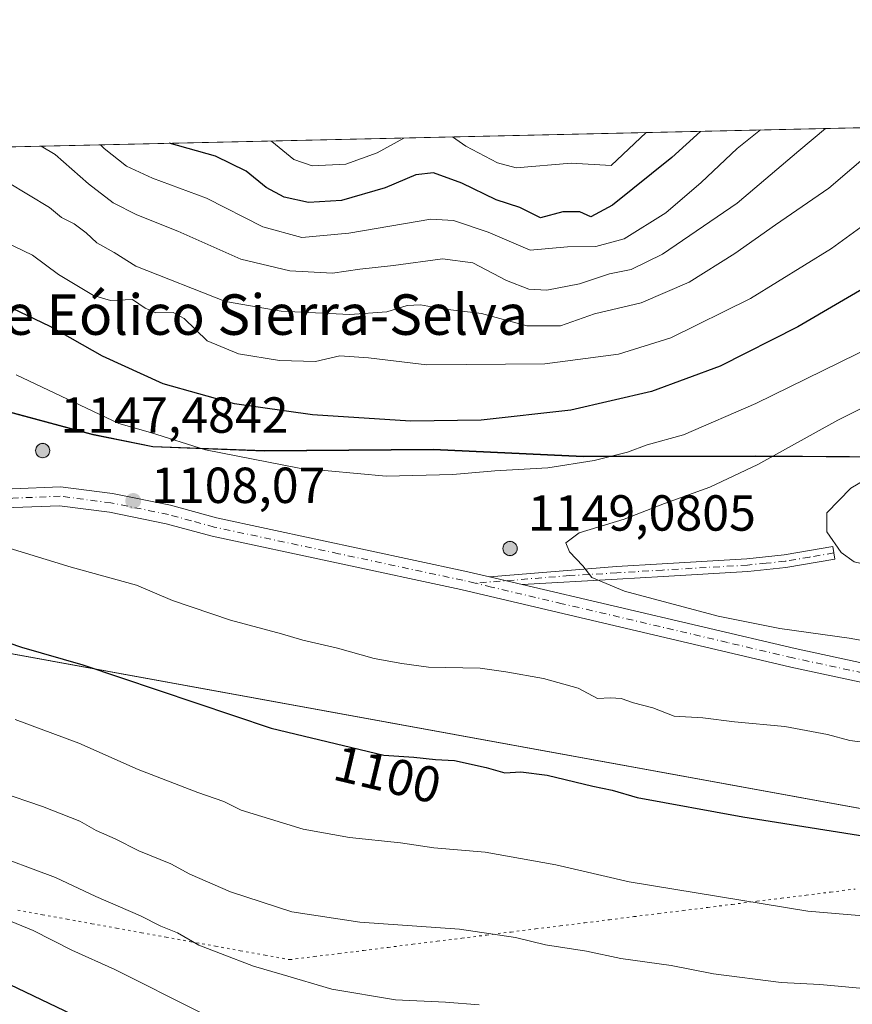
# Model space of a CAD drawing. Units: metres. Extents: x 655939 to 659373, y 4699428 to 4700179.
# Drawn here: x 658246 to 658411, y 4699984 to 4700179 of the extents above; entities that cross this region are included whole.
import ezdxf
from ezdxf.enums import TextEntityAlignment as Align

# ---------------------------------------------------------------- set-up
doc = ezdxf.new("R2010")
doc.units = ezdxf.units.M
doc.header["$MEASUREMENT"] = 0
doc.linetypes.add('DGN Style 4', pattern=[2.6384748266838614, 1.318413404963828, -0.6592067024819142, 0.001648016756204785, -0.6592067024819142])
doc.linetypes.add('DGN Style 5', pattern=[1.1536117293433497, 0.4944050268614355, -0.6592067024819142])
for name, color, linetype, lineweight in [('Aerogenerador Cxs', 7, 'Continuous', 0), ('Arbolado forestal CxS', 92, 'Continuous', 0), ('Camino Cxs', 7, 'Continuous', 0), ('Camino eje', 30, 'DGN Style 4', 13), ('Comarca', 135, 'Continuous', 13), ('Comarca CxS', 21, 'Continuous', 0), ('Comunidad autónoma', 142, 'Continuous', 30), ('Comunidad Autónoma CxS', 142, 'Continuous', 0), ('Curva de nivel maestra', 30, 'Continuous', 30), ('Curva de nivel normal', 30, 'Continuous', 0), ('Instalación de energía eléctrica Cxs', 135, 'Continuous', 0), ('Matorral CxS', 135, 'Continuous', 0), ('Municipio', 91, 'Continuous', 13), ('Municipio CxS', 4, 'Continuous', 0), ('Núcleo urbano CxS', 7, 'Continuous', 0), ('Pista no pavimentada Cxs', 111, 'Continuous', 0), ('Pista no pavimentada eje', 91, 'DGN Style 4', 0), ('Provincia', 7, 'Continuous', 0), ('Provincia CxS', 1, 'Continuous', 0), ('Punto de cota en construcción elevada', 7, 'Continuous', 0), ('Punto de cota en terreno', 7, 'Continuous', 0), ('Rótulo de curva de nivel directora', 7, 'Continuous', 0), ('Rótulo de punto de cota en construcción', 7, 'Continuous', 0), ('Rótulo de punto de cota en terreno', 7, 'Continuous', 0), ('Texto cartográfico', 7, 'Continuous', 0), ('Vía pecuaria eje', 92, 'DGN Style 5', 0)]:
    doc.layers.add(name, color=color, linetype=linetype, lineweight=lineweight)
doc.styles.add('Style-Arial', font='txt')

# ---------------------------------------------------------------- blocks, each defined once
blk = doc.blocks.new('*U5')
at = {"layer": 'Arbolado forestal CxS', "color": 92, "linetype": 'Continuous', "lineweight": 0}
blk.add_polyline3d([(658434.0526999999, 4700104.4681, 1109.683600000004), (658419.6076999997, 4700092.202500001, 1114.059699999998), (658391.7467, 4700092.3533, 1108.1351), (658357.6568999998, 4700092.3135, 1103.498800000001), (658328.1070999998, 4700093.683700001, 1101.607300000003), (658294.6672999999, 4700093.403899999, 1103.031499999998), (658272.6372999996, 4700094.244100001, 1105.252999999997), (658260.7374999998, 4700096.664100001, 1106.337299999999), (658229.4376999997, 4700105.0943, 1108.439799999993), (658199.6879000004, 4700112.8145, 1110.6924), (658171.6080999998, 4700120.204700001, 1110.169099999999), (658140.4682999998, 4700127.874700001, 1110.270399999994), (658110.9486999996, 4700136.4849, 1111.590299999996), (658096.7287, 4700139.6051, 1112.728400000007), (658077.0988999996, 4700145.225099999, 1112.940799999997), (658057.0998999998, 4700149.319900001, 1111.789999999994), (658465.0219999999, 4700158.531199999, 1087.355599999995), (658448.4342, 4700144.017100001, 1095.261100000003), (658436.449, 4700122.4451, 1103.741899999994)], close=True, dxfattribs=at)
blk = doc.blocks.new('*U6')
at = {"layer": 'Comunidad Autónoma CxS', "color": 142, "linetype": 'Continuous', "lineweight": 0, "flags": 128}
blk.add_lwpolyline([(658419.5829999986, 4700092.241049999), (658391.7220000006, 4700092.391050002), (658357.6359999991, 4700092.349049999), (658328.084999999, 4700093.718050002), (658294.6409999989, 4700093.440049999), (658272.6109999989, 4700094.28105), (658260.7070000015, 4700096.70705), (658229.4120000006, 4700105.13805), (658199.6659999999, 4700112.856050001), (658171.5830000008, 4700120.243050002), (658140.4379999996, 4700127.91705), (658110.9190000006, 4700136.530049999), (658096.704000001, 4700139.646050001), (658077.0699999998, 4700145.264050002), (658057.2468687585, 4700149.323300669), (659358.2000011917, 4700178.699982998)], dxfattribs=at)
blk = doc.blocks.new('*U7')
at = {"layer": 'Provincia CxS', "color": 1, "linetype": 'Continuous', "lineweight": 0, "flags": 128}
blk.add_lwpolyline([(658419.5829999986, 4700092.241049999), (658391.7220000006, 4700092.391050002), (658357.6359999991, 4700092.349049999), (658328.084999999, 4700093.718050002), (658294.6409999989, 4700093.440049999), (658272.6109999989, 4700094.28105), (658260.7070000015, 4700096.70705), (658229.4120000006, 4700105.13805), (658199.6659999999, 4700112.856050001), (658171.5830000008, 4700120.243050002), (658140.4379999996, 4700127.91705), (658110.9190000006, 4700136.530049999), (658096.704000001, 4700139.646050001), (658077.0699999998, 4700145.264050002), (658057.2468687585, 4700149.323300669), (659358.2000011917, 4700178.699982998)], dxfattribs=at)
blk = doc.blocks.new('*U8')
at = {"layer": 'Comarca CxS', "color": 21, "linetype": 'Continuous', "lineweight": 0, "flags": 128}
blk.add_lwpolyline([(658419.5829999986, 4700092.241049999), (658391.7220000006, 4700092.391050002), (658357.6359999991, 4700092.349049999), (658328.084999999, 4700093.718050002), (658294.6409999989, 4700093.440049999), (658272.6109999989, 4700094.28105), (658260.7070000015, 4700096.70705), (658229.4120000006, 4700105.13805), (658199.6659999999, 4700112.856050001), (658171.5830000008, 4700120.243050002), (658140.4379999996, 4700127.91705), (658110.9190000006, 4700136.530049999), (658096.704000001, 4700139.646050001), (658077.0699999998, 4700145.264050002), (658057.2468687585, 4700149.323300669), (659358.2000011917, 4700178.699982998)], dxfattribs=at)
blk = doc.blocks.new('*U9')
at = {"layer": 'Municipio CxS', "color": 4, "linetype": 'Continuous', "lineweight": 0, "flags": 128}
blk.add_lwpolyline([(658419.5829999986, 4700092.241049999), (658391.7220000006, 4700092.391050002), (658357.6359999991, 4700092.349049999), (658328.084999999, 4700093.718050002), (658294.6409999989, 4700093.440049999), (658272.6109999989, 4700094.28105), (658260.7070000015, 4700096.70705), (658229.4120000006, 4700105.13805), (658199.6659999999, 4700112.856050001), (658171.5830000008, 4700120.243050002), (658140.4379999996, 4700127.91705), (658110.9190000006, 4700136.530049999), (658096.704000001, 4700139.646050001), (658077.0699999998, 4700145.264050002), (658057.2468687585, 4700149.323300669), (659358.2000011917, 4700178.699982998)], dxfattribs=at)
blk = doc.blocks.new('5PATER')
at = {"layer": 'Punto de cota en terreno', "linetype": 'Continuous', "lineweight": 0}
h = blk.add_hatch(color=51, dxfattribs=at)
edge = h.paths.add_edge_path()
edge.add_ellipse((0, 0), major_axis=(-0.1095731443231308, -0.1110710700762829), ratio=0.9994222409660322, start_angle=0, end_angle=360)
blk = doc.blocks.new('5PANOT')
at = {"layer": 'Punto de cota en terreno', "linetype": 'Continuous', "lineweight": 0}
h = blk.add_hatch(color=1, dxfattribs=at)
edge = h.paths.add_edge_path()
edge.add_arc((0, 0), 0.1559999991919335, 270, 630)
blk = doc.blocks.new('*U10')
at = {"layer": 'Pista no pavimentada Cxs', "color": 111, "linetype": 'Continuous', "lineweight": 0}
for points in [[(658107.9301000005, 4700054.0701, 1101.968599999993), (658122.9700999996, 4700055.530099999, 1103.723199999993), (658132.2801000001, 4700057.4801, 1102.980100000001), (658142.5100999996, 4700060.130100001, 1103.700299999997), (658161.5500999996, 4700066.9101, 1104.172200000001), (658182.8601000002, 4700073.7601, 1105.461599999995), (658200.8201000001, 4700079.1801, 1106.073499999999), (658210.0701000001, 4700081.5601, 1107.620899999994), (658219.2401000002, 4700082.420100001, 1106.581900000005), (658224.2301000003, 4700083.460100001, 1106.990900000004), (658228.8000999996, 4700084.0801, 1107.753200000006), (658233.8101000005, 4700084.7599, 1110.635500000004), (658236.5401, 4700085.130100001, 1113.208199999994), (658244.8101000005, 4700085.9801, 1117.745699999999), (658254.3601000002, 4700086.380100001, 1116.319799999997), (658264.6501000002, 4700085.030099999, 1110.089500000002), (658276.1300999997, 4700082.720100001, 1108.110100000006), (658285.2200999996, 4700080.220100001, 1108.240999999995), (658334.2801000001, 4700069.710100001, 1120.343200000003), (658339.1201, 4700068.5701, 1118.680800000002), (658345.6300999997, 4700067.030099999, 1115.601599999995), (658399.5301000001, 4700054.370100001, 1109.819000000003), (658432.6700999998, 4700047.2401, 1109.253299999997)], [(658431.8201000001, 4700043.5801, 1108.411500000002), (658398.7100999998, 4700050.710100001, 1108.756599999993), (658333.4600999998, 4700066.050100001, 1116.443400000004), (658284.3201000001, 4700076.5701, 1108.195600000006), (658275.2600999996, 4700079.0701, 1108.2215), (658264.0401, 4700081.3301, 1108.317899999995), (658254.1901000004, 4700082.620100001, 1108.289199999999), (658245.0701000001, 4700082.2401, 1108.172699999996), (658236.9801000003, 4700081.4001, 1107.320200000002), (658224.8701, 4700079.7601, 1106.543300000005), (658219.8000999996, 4700078.700099999, 1106.972200000004), (658210.7301000003, 4700077.850099999, 1106.305200000003), (658201.8201000001, 4700075.5601, 1105.504300000001), (658183.9801000003, 4700070.1801, 1106.116599999994), (658162.7500999998, 4700063.360099999, 1104.380099999995), (658143.6101000002, 4700056.540100001, 1102.945800000001), (658133.1401000004, 4700053.8301, 1102.651299999998), (658123.5401, 4700051.8101, 1102.060200000007), (658108.1501000002, 4700050.3201, 1102.224700000006)]]:
    blk.add_polyline3d(points, dxfattribs=at)

msp = doc.modelspace()

# ---------------------------------------------------------------- linework, layer by layer
at = {"layer": 'Aerogenerador Cxs', "color": 7, "linetype": 'Continuous', "lineweight": 0}
for points in [[(658250.8490000004, 4700094.920399999, 1127.246700000003), (658251.0921, 4700094.8991, 1127.526899999997), (658251.3278000001, 4700094.835999999, 1127.948799999998), (658251.5489999996, 4700094.732799999, 1128.505600000004), (658251.7489, 4700094.592900001, 1129.183399999994), (658251.9215000002, 4700094.420299999, 1129.964699999997), (658252.0614, 4700094.2204, 1130.825100000002), (658252.1645999998, 4700093.999199999, 1131.736699999994), (658252.2276999997, 4700093.763499999, 1132.667400000006), (658252.2489999998, 4700093.520400001, 1133.584000000003), (658252.2276999997, 4700093.2773, 1134.452399999995), (658252.1645999998, 4700093.0416, 1135.240300000005), (658252.0614, 4700092.820400001, 1135.918399999995), (658251.9215000002, 4700092.6205, 1136.462100000004), (658251.7489, 4700092.447899999, 1136.502699999997), (658251.5489999996, 4700092.308, 1135.808499999999), (658251.3278000001, 4700092.204800001, 1135.217399999994), (658251.0921, 4700092.1417, 1134.741599999994), (658250.8490000004, 4700092.1204, 1134.385699999999), (658250.6058999998, 4700092.1417, 1134.150899999993), (658250.3701999999, 4700092.204800001, 1134.0337), (658250.1490000002, 4700092.308, 1134.028999999995), (658249.9490999999, 4700092.447899999, 1134.129799999995), (658249.7764999998, 4700092.6205, 1133.648199999996), (658249.6365999999, 4700092.820400001, 1132.834600000002), (658249.5334000001, 4700093.0416, 1132.010599999994), (658249.4703000003, 4700093.2773, 1131.198099999994), (658249.449, 4700093.520400001, 1130.415800000002), (658249.4703000003, 4700093.763499999, 1129.681700000001), (658249.5334000001, 4700093.999199999, 1129.011899999998), (658249.6365999999, 4700094.2204, 1128.421499999997), (658249.7764999998, 4700094.420299999, 1127.924499999994), (658249.9490999999, 4700094.592900001, 1127.533800000005), (658250.1490000002, 4700094.732799999, 1127.261599999998), (658250.3701999999, 4700094.835999999, 1127.117700000003), (658250.6058999998, 4700094.8991, 1127.111099999995)], [(658343.2077000003, 4700075.5612, 1132.483999999997), (658343.4507999998, 4700075.539899999, 1131.796600000001), (658343.6864999998, 4700075.4768, 1131.241500000004), (658343.9077000003, 4700075.373600001, 1130.843999999998), (658344.1075999998, 4700075.233700001, 1130.621599999999), (658344.2801999999, 4700075.061100001, 1130.584600000002), (658344.4200999998, 4700074.861199999, 1130.734100000001), (658344.5232999995, 4700074.640000001, 1131.062000000005), (658344.5864000004, 4700074.404300001, 1131.552899999995), (658344.6076999997, 4700074.1612, 1132.183600000004), (658344.5864000004, 4700073.918099999, 1132.926200000002), (658344.5232999995, 4700073.682399999, 1133.748800000001), (658344.4200999998, 4700073.461200001, 1134.619099999996), (658344.2801999999, 4700073.261299999, 1135.503800000006), (658344.1075999998, 4700073.0887, 1136.373900000006), (658343.9077000003, 4700072.948799999, 1137.202000000005), (658343.6864999998, 4700072.845600001, 1137.967000000004), (658343.4507999998, 4700072.782500001, 1138.650699999998), (658343.2077000003, 4700072.7612, 1139.240900000004), (658342.9645999996, 4700072.782500001, 1139.728199999998), (658342.7289000005, 4700072.845600001, 1140.107399999994), (658342.5077000001, 4700072.948799999, 1140.374299999996), (658342.3077999996, 4700073.0887, 1139.435200000007), (658342.1352000004, 4700073.261299999, 1138.472800000003), (658341.9952999996, 4700073.461200001, 1137.560599999997), (658341.8920999998, 4700073.682399999, 1136.725300000006), (658341.8289999999, 4700073.918099999, 1135.993400000007), (658341.8076999999, 4700074.1612, 1135.386199999994), (658341.8289999999, 4700074.404300001, 1134.922800000001), (658341.8920999998, 4700074.640000001, 1134.616699999999), (658341.9952999996, 4700074.861199999, 1134.477799999993), (658342.1352000004, 4700075.061100001, 1134.509600000005), (658342.3077999996, 4700075.233700001, 1134.711899999995), (658342.5077000001, 4700075.373600001, 1135.029299999995), (658342.7289000005, 4700075.4768, 1134.133700000006), (658342.9645999996, 4700075.539899999, 1133.2742)]]:
    msp.add_polyline3d(points, close=True, dxfattribs=at)
for points in [[(658250.8490000004, 4700094.920399999, 1127.246700000003), (658251.0921, 4700094.8991, 1127.526899999997), (658251.3278000001, 4700094.835899999, 1127.949099999998), (658251.5489999996, 4700094.732799999, 1128.505600000004), (658251.7489, 4700094.592800001, 1129.183799999999), (658251.9215000002, 4700094.420299999, 1129.964699999997), (658252.0614, 4700094.2204, 1130.825100000002), (658252.1645999998, 4700093.999199999, 1131.736699999994), (658252.2276999997, 4700093.763499999, 1132.667400000006), (658252.2489999998, 4700093.520400001, 1133.584000000003), (658252.2276999997, 4700093.2772, 1134.452799999999), (658252.1645999998, 4700093.0415, 1135.240699999995), (658252.0614, 4700092.820400001, 1135.918399999995), (658251.9215000002, 4700092.6205, 1136.462100000004), (658251.7489, 4700092.447899999, 1136.502699999997), (658251.5489999996, 4700092.3079, 1135.808199999999), (658251.3278000001, 4700092.204800001, 1135.217399999994), (658251.0921, 4700092.141600001, 1134.741299999994), (658250.8490000004, 4700092.1204, 1134.385699999999), (658250.6058999998, 4700092.141600001, 1134.150699999998), (658250.3701999999, 4700092.204800001, 1134.0337), (658250.1490000002, 4700092.3079, 1134.0288), (658249.9490999999, 4700092.447899999, 1134.129799999995), (658249.7764999998, 4700092.6205, 1133.648199999996), (658249.6365999999, 4700092.820400001, 1132.834600000002), (658249.5334000001, 4700093.0415, 1132.010899999994), (658249.4703000003, 4700093.2772, 1131.198399999994), (658249.449, 4700093.520400001, 1130.415800000002), (658249.4703000003, 4700093.763499999, 1129.681700000001), (658249.5334000001, 4700093.999199999, 1129.011899999998), (658249.6365999999, 4700094.2204, 1128.421499999997), (658249.7764999998, 4700094.420299999, 1127.924499999994), (658249.9490999999, 4700094.592800001, 1127.534100000005), (658250.1490000002, 4700094.732799999, 1127.261599999998), (658250.3701999999, 4700094.835899999, 1127.118000000002), (658250.6058999998, 4700094.8991, 1127.111099999995), (658250.8490000004, 4700094.920399999, 1127.246700000003)], [(658343.2077000003, 4700075.5612, 1132.483999999997), (658343.4507999998, 4700075.539899999, 1131.796600000001), (658343.6864999998, 4700075.476700001, 1131.241800000003), (658343.9077000003, 4700075.373600001, 1130.843999999998), (658344.1075999998, 4700075.2336, 1130.621899999998), (658344.2801999999, 4700075.061100001, 1130.584600000002), (658344.4200999998, 4700074.861199999, 1130.734100000001), (658344.5232999995, 4700074.640000001, 1131.062000000005), (658344.5864000004, 4700074.404300001, 1131.552899999995), (658344.6076999997, 4700074.1612, 1132.183600000004), (658344.5864000004, 4700073.918, 1132.926500000002), (658344.5232999995, 4700073.6823, 1133.749100000001), (658344.4200999998, 4700073.461200001, 1134.619099999996), (658344.2801999999, 4700073.261299999, 1135.503800000006), (658344.1075999998, 4700073.0887, 1136.373900000006), (658343.9077000003, 4700072.9487, 1137.202300000004), (658343.6864999998, 4700072.845600001, 1137.967000000004), (658343.4507999998, 4700072.782400001, 1138.650899999993), (658343.2077000003, 4700072.7612, 1139.240900000004), (658342.9645999996, 4700072.782400001, 1139.728499999997), (658342.7289000005, 4700072.845600001, 1140.107399999994), (658342.5077000001, 4700072.9487, 1140.374500000005), (658342.3077999996, 4700073.0887, 1139.435200000007), (658342.1352000004, 4700073.261299999, 1138.472800000003), (658341.9952999996, 4700073.461200001, 1137.560599999997), (658341.8920999998, 4700073.6823, 1136.7255), (658341.8289999999, 4700073.918, 1135.993600000002), (658341.8076999999, 4700074.1612, 1135.386199999994), (658341.8289999999, 4700074.404300001, 1134.922800000001), (658341.8920999998, 4700074.640000001, 1134.616699999999), (658341.9952999996, 4700074.861199999, 1134.477799999993), (658342.1352000004, 4700075.061100001, 1134.509600000005), (658342.3077999996, 4700075.2336, 1134.712100000004), (658342.5077000001, 4700075.373600001, 1135.029299999995), (658342.7289000005, 4700075.476700001, 1134.134000000005), (658342.9645999996, 4700075.539899999, 1133.2742), (658343.2077000003, 4700075.5612, 1132.483999999997)]]:
    msp.add_polyline3d(points, dxfattribs=at)
at = {"layer": 'Arbolado forestal CxS', "color": 92, "linetype": 'Continuous', "lineweight": 0, "extrusion": (0.04112120452000358, 0.0009285440496826132, 0.9991537340893901), "elevation": 32527.61448366439, "flags": 128}
msp.add_lwpolyline([(4684095.928575893, -763380.1370747165), (4684095.928575893, -763711.2491947096)], dxfattribs=at)
at = {"layer": 'Arbolado forestal CxS', "color": 92, "linetype": 'Continuous', "lineweight": 0}
msp.add_polyline3d([(658057.0993999997, 4700149.3201, 1111.789900000003), (658077.0988999996, 4700145.225099999, 1112.940799999997), (658096.7287, 4700139.6051, 1112.728400000007), (658110.9486999996, 4700136.4849, 1111.590299999996), (658140.4682999998, 4700127.874700001, 1110.270399999994), (658171.6080999998, 4700120.204700001, 1110.169099999999), (658199.6879000004, 4700112.8145, 1110.6924), (658229.4376999997, 4700105.0943, 1108.439799999993), (658260.7374999998, 4700096.664100001, 1106.337299999999), (658272.6372999996, 4700094.244100001, 1105.252999999997), (658294.6672999999, 4700093.403899999, 1103.031499999998), (658328.1070999998, 4700093.683700001, 1101.607300000003), (658357.6568999998, 4700092.3135, 1103.498800000001), (658391.7467, 4700092.3533, 1108.1351), (658419.6076999997, 4700092.202500001, 1114.059699999998)], dxfattribs=at)
at = {"layer": 'Camino Cxs', "color": 7, "linetype": 'Continuous', "lineweight": 0, "extrusion": (0.4068943056648454, -0.09625456698197493, 0.9083898295074839), "elevation": -183512.4275742857, "flags": 128}
msp.add_lwpolyline([(4725387.535613143, 401362.7278913436), (4725387.535613143, 401355.3635738166)], dxfattribs=at)
at = {"layer": 'Camino Cxs', "color": 7, "linetype": 'Continuous', "lineweight": 0}
msp.add_polyline3d([(658345.6300999997, 4700067.030099999, 1115.601599999995), (658339.1201, 4700068.5701, 1118.680800000002), (658364.2200999996, 4700070.590100001, 1112.364700000006), (658373.2901, 4700071.1601, 1112.532200000001), (658390.0301000001, 4700072.130100001, 1113.439100000003), (658397.3800999997, 4700072.880100001, 1118.702000000005), (658406.9901000002, 4700074.530099999, 1127.743499999997), (658407.4101, 4700072.0601, 1124.387900000002), (658397.7200999996, 4700070.4101, 1116.291599999997), (658390.2301000003, 4700069.630100001, 1113.049799999994), (658373.4401000004, 4700068.6601, 1113.446100000001), (658364.3501000004, 4700068.090100001, 1111.061799999996)], close=True, dxfattribs=at)
msp.add_polyline3d([(658339.1201, 4700068.5701, 1118.680800000002), (658364.2200999996, 4700070.590100001, 1112.364700000006), (658373.2901, 4700071.1601, 1112.532200000001), (658390.0301000001, 4700072.130100001, 1113.439100000003), (658397.3800999997, 4700072.880100001, 1118.702000000005), (658406.9901000002, 4700074.530099999, 1127.743499999997), (658407.4101, 4700072.0601, 1124.387900000002), (658397.7200999996, 4700070.4101, 1116.291599999997), (658390.2301000003, 4700069.630100001, 1113.049799999994), (658373.4401000004, 4700068.6601, 1113.446100000001), (658364.3501000004, 4700068.090100001, 1111.061799999996), (658345.6300999997, 4700067.030099999, 1115.601599999995)], dxfattribs=at)
at = {"layer": 'Camino eje', "color": 30, "linetype": 'DGN Style 4', "lineweight": 13}
msp.add_polyline3d([(658407.2001, 4700073.295100001, 1126.093699999998), (658402.3951000003, 4700072.470100001, 1120.928199999995), (658397.5500999996, 4700071.645099999, 1117.467300000004), (658393.8051000005, 4700071.255100001, 1114.533299999996), (658390.1300999997, 4700070.880100001, 1113.246899999998), (658373.3651000002, 4700069.9101, 1112.988700000002), (658364.2851, 4700069.340100001, 1111.702099999995), (658354.9250999996, 4700068.8101, 1113.876499999998), (658336.2901, 4700067.3101, 1116.000199999995)], dxfattribs=at)
at = {"layer": 'Comarca', "color": 135, "linetype": 'Continuous', "lineweight": 13, "flags": 128}
msp.add_lwpolyline([(658419.5830000014, 4700092.2411), (658391.722000001, 4700092.391100002), (658357.6360000018, 4700092.3491), (658328.0850000018, 4700093.718100001), (658294.6410000017, 4700093.440099999), (658272.6109999995, 4700094.281100002), (658260.707000002, 4700096.707100002), (658229.4120000012, 4700105.138100001), (658199.6660000006, 4700112.856100001), (658171.5830000013, 4700120.243100002), (658140.4380000002, 4700127.917100001), (658110.9190000012, 4700136.530099999), (658096.7040000015, 4700139.646099998), (658077.0700000003, 4700145.264099999), (658057.2473925226, 4700149.323278667)], dxfattribs=at)
at = {"layer": 'Comunidad autónoma', "color": 142, "linetype": 'Continuous', "lineweight": 30, "flags": 128}
msp.add_lwpolyline([(658419.5830000014, 4700092.2411), (658391.722000001, 4700092.391100002), (658357.6360000018, 4700092.3491), (658328.0850000018, 4700093.718100001), (658294.6410000017, 4700093.440099999), (658272.6109999995, 4700094.281100002), (658260.707000002, 4700096.707100002), (658229.4120000012, 4700105.138100001), (658199.6660000006, 4700112.856100001), (658171.5830000013, 4700120.243100002), (658140.4380000002, 4700127.917100001), (658110.9190000012, 4700136.530099999), (658096.7040000015, 4700139.646099998), (658077.0700000003, 4700145.264099999), (658057.2473925226, 4700149.323278667)], dxfattribs=at)
at = {"layer": 'Curva de nivel maestra', "color": 30, "linetype": 'Continuous', "lineweight": 30, "flags": 128}
for points, elevation in [([(658380.8537, 4700156.6306), (658375.1500000004, 4700151.470100001), (658363.4800000006, 4700142.050100001), (658359.2000000002, 4700139.7501), (658356.9900000002, 4700140.7301), (658353.6399999997, 4700140.720100001), (658349.25, 4700139.520099999), (658345.1600000003, 4700141.550100001), (658340.4800000006, 4700143.0801), (658333.7100000001, 4700146.380100001), (658328.0800000001, 4700148.4101), (658324.5800000001, 4700148.040100001), (658318.54, 4700145.4301), (658309.8799999999, 4700142.960100001), (658303.3799999999, 4700142.5801), (658298.5499999998, 4700143.620100001), (658295.04, 4700145.520099999), (658291.0700000003, 4700148.7601), (658284.9900000002, 4700151.7401), (658275.8485000003, 4700154.259500001)], 1075), ([(658416.5300000003, 4700127.630100001), (658400.0700000003, 4700117.9801), (658384.7599999999, 4700110.2301), (658371.1799999997, 4700105.190099999), (658355.2000000002, 4700101.540100001), (658337.5199999996, 4700099.530099999), (658323.5499999998, 4700099.340100001), (658304.1399999997, 4700100.600099999), (658288.7800000003, 4700102.7401), (658274.6900000004, 4700106.7401), (658262.6699999999, 4700112.190099999), (658252.3099999997, 4700118.0801), (658244.8899999997, 4700121.610099999), (658236.8399999999, 4700126.270099999), (658227.2199999997, 4700131.120100001), (658213.9699999997, 4700135.950099999), (658196.2100000001, 4700140.220100001), (658182.9800000006, 4700142.100099999), (658175.7400000002, 4700143.350099999), (658162.8200000003, 4700145.390100001), (658152.5199999996, 4700147.780099999), (658148.3099999997, 4700149.870100001), (658146.1770000001, 4700151.3314)], 1100), ([(658241.8200000003, 4700056.3301), (658246.6699999999, 4700054.640100001), (658258.7800000003, 4700051.140100001), (658296.0099999999, 4700038.630100001), (658318.25, 4700033.3101), (658324.1900000004, 4700032.890100001), (658328.4699999997, 4700032.4801), (658332.2199999997, 4700032.2401), (658338.5, 4700030.850099999), (658342.2100000001, 4700029.8301), (658345.3700000001, 4700030.0001), (658350.54, 4700029.340100001), (658359.54, 4700027.1601), (658363.3600000005, 4700026.4001), (658368.3600000005, 4700024.940099999), (658389.2300000006, 4700021.120100001), (658429.5499999998, 4700014.7501)], 1100), ([(658174.8200000003, 4699982.4301), (658177.8200000003, 4699984.5601), (658186.3300000001, 4699989.0601), (658195.2100000001, 4699991.9101), (658204.2100000001, 4699993.5601), (658214.8799999999, 4699993.9801), (658227.54, 4699992.5801), (658244.3899999997, 4699988.0001), (658264.2999999998, 4699978.450099999)], 1075)]:
    msp.add_lwpolyline(points, dxfattribs=dict(at, elevation=elevation))
at = {"layer": 'Curva de nivel normal', "color": 30, "linetype": 'Continuous', "lineweight": 0, "flags": 128}
for points, elevation in [([(658419.3600000005, 4700156.6801), (658406.2000000002, 4700145.4101), (658395.6600000003, 4700138.1601), (658387.5999999996, 4700132.4801), (658378.5899999999, 4700126.8301), (658369.0999999996, 4700122.7301), (658359.8700000001, 4700120.550100001), (658353.2100000001, 4700118.1601), (658346.54, 4700118.210100001), (658337.54, 4700120.620100001), (658329.8700000001, 4700121.5601), (658325.5300000003, 4700122.3301), (658322.8700000001, 4700122.170100001), (658318.8799999999, 4700120.940099999), (658311.54, 4700120.4101), (658297.9500000002, 4700121.050100001), (658286.9500000002, 4700122.9901), (658269.29, 4700129.960100001), (658265, 4700132.690099999), (658261.5599999997, 4700134.590100001), (658259.4400000004, 4700136.540100001), (658257.0599999997, 4700138.3301), (658254.5800000001, 4700139.590100001), (658252.2100000001, 4700141.550100001), (658243.9000000004, 4700146.5701)], 1090), ([(658405.5796999997, 4700157.188999999), (658400.2599999999, 4700152.7601), (658388.0899999999, 4700142.440099999), (658373.3600000005, 4700132.3201), (658367.1600000003, 4700129.340100001), (658362.8700000001, 4700128.460100001), (658356.9500000002, 4700126.5001), (658350.5, 4700125.2401), (658346.9500000002, 4700125.4001), (658342.54, 4700127.120100001), (658335.8799999999, 4700130.620100001), (658329.8799999999, 4700131.4001), (658320.2100000001, 4700130.100099999), (658313.5099999999, 4700129.360099999), (658308.1200000001, 4700128.620100001), (658299.7199999997, 4700129.0601), (658290.0300000003, 4700131.370100001), (658277.5700000003, 4700136.9101), (658269.4400000004, 4700140.110099999), (658264.7999999998, 4700142.470100001), (658259.9000000004, 4700146.2401), (658253.2999999998, 4700152.0701), (658250.5721000005, 4700153.6887)], 1085), ([(658262.2556999996, 4700153.952500001), (658263.0199999996, 4700153.2301), (658267.4100000003, 4700149.7601), (658272.54, 4700147.390100001), (658283.2100000001, 4700143.440099999), (658294.3399999999, 4700137.780099999), (658302.04, 4700135.620100001), (658311.3399999999, 4700136.4901), (658327.54, 4700139.300100001), (658332.04, 4700139.030099999), (658338.8799999999, 4700136.670100001), (658347.1699999999, 4700133.140100001), (658354.54, 4700133.780099999), (658360.1500000004, 4700133.880100001), (658365.7400000002, 4700135.390100001), (658373.9800000006, 4700140.540100001), (658381, 4700146.520099999), (658388.0700000003, 4700153.210100001), (658392.7183999997, 4700156.898600001)], 1080), ([(658370.1127000004, 4700156.3881), (658363.2000000002, 4700149.890100001), (658355.3200000003, 4700150.3201), (658344.4400000004, 4700149.420100001), (658340.7199999997, 4700150.4101), (658334.5, 4700153.710100001), (658331.8069000002, 4700155.5231)], 1070), ([(658322.2067, 4700155.306299999), (658316.9800000006, 4700152.380100001), (658310.7800000003, 4700150.170100001), (658304.1200000001, 4700149.8301), (658300.4600000001, 4700151.0701), (658296.1600000003, 4700154.590100001), (658295.9474, 4700154.713300001)], 1070), ([(658422.6600000003, 4700145.050100001), (658406.7300000006, 4700133.470100001), (658390.7000000002, 4700123.5701), (658375.0099999999, 4700115.840100001), (658364.6100000005, 4700112.550100001), (658350.0999999996, 4700110.6801), (658326.7599999999, 4700110.4901), (658315.2400000002, 4700111.840100001), (658309.5499999998, 4700112.220100001), (658304.7800000003, 4700111.120100001), (658297.6299999999, 4700111.3201), (658289.5800000001, 4700112.640100001), (658283.3399999999, 4700115.190099999), (658278.8099999997, 4700119.620100001), (658276.6200000001, 4700120.840100001), (658273.2300000006, 4700120.7601), (658271.1299999999, 4700121.700099999), (658268.5999999996, 4700123.4101), (658264.2699999996, 4700123.190099999), (658260.8600000005, 4700124.200099999), (658253.9900000002, 4700128.3301), (658248.8200000003, 4700132.1601), (658243.2100000001, 4700134.850099999)], 1095), ([(658421.7599999999, 4700117.5101), (658391.79, 4700102.8201), (658377.4600000001, 4700096.620100001), (658370.3099999997, 4700094.640100001), (658366.3899999997, 4700093.2401), (658359.8399999999, 4700091.550100001), (658350.7000000002, 4700090.130100001), (658340.2100000001, 4700089.540100001), (658331.8799999999, 4700088.800100001), (658318.7199999997, 4700088.440099999), (658301.5599999997, 4700090.020099999), (658283.0499999998, 4700093.6801), (658272.1299999999, 4700097.120100001), (658265.8899999997, 4700098.860099999), (658245.6299999999, 4700108.4801)], 1105), ([(658419.9400000004, 4700105.4801), (658407.9600000001, 4700099.520099999), (658392.1699999999, 4700090.790100001), (658382.6900000004, 4700086.290100001), (658373.7599999999, 4700083.030099999), (658365.7699999996, 4700079.950099999), (658356.8799999999, 4700077.270099999), (658354.2100000001, 4700075.3101), (658354.9299999997, 4700073.4801), (658357.5599999997, 4700070.720100001), (658359.3600000005, 4700068.420100001), (658365.8300000001, 4700065.7501), (658384.3600000005, 4700060.790100001), (658396.5300000003, 4700058.3301), (658410.2000000002, 4700056.440099999), (658421.2000000002, 4700054.460100001)], 1110), ([(658421.4800000006, 4700092.550100001), (658410.5300000003, 4700086.0801), (658405.8300000001, 4700081.220100001), (658405.8300000001, 4700077.460100001), (658408.6600000003, 4700073.4001), (658411.2400000002, 4700071.520099999), (658421.9699999997, 4700068.940099999), (658428.8700000001, 4700069.270099999), (658433.2000000002, 4700072.1801), (658435.2800000003, 4700076.460100001), (658435.2100000001, 4700079.4101), (658433.9600000001, 4700082.840100001), (658429.54, 4700089.3301), (658424.7000000002, 4700092.540100001), (658421.4800000006, 4700092.550100001)], 1115), ([(658241.5700000003, 4700075.030099999), (658256.4500000002, 4700070.5001), (658269.4199999999, 4700066.940099999), (658276.5300000003, 4700063.9101), (658287.9800000006, 4700059.9801), (658298.0300000003, 4700057.300100001), (658302.2800000003, 4700056.020099999), (658309.1299999999, 4700054.4801), (658316.3799999999, 4700052.420100001), (658321.7999999998, 4700051.460100001), (658327.0700000003, 4700050.6801), (658337.3200000003, 4700050.540100001), (658342.3899999997, 4700049.790100001), (658349.8300000001, 4700048.470100001), (658356.6900000004, 4700046.5601), (658360.4600000001, 4700044.520099999), (658363.0899999999, 4700044.620100001), (658365.2000000002, 4700044.540100001), (658367.5899999999, 4700043.670100001), (658371.4400000004, 4700042.640100001), (658375.6500000004, 4700041.0101), (658381.2999999998, 4700040.6601), (658387.5599999997, 4700039.920100001), (658397.5099999999, 4700038.9801), (658405.9199999999, 4700037.370100001), (658410.3799999999, 4700036.1801), (658418.4299999997, 4700035.130100001)], 1105), ([(658245.4000000004, 4700040.390100001), (658257.9800000006, 4700035.6801), (658269.7400000002, 4700030.4801), (658281.5, 4700025.9101), (658286.6799999997, 4700024.130100001), (658290.0899999999, 4700022.420100001), (658302.2999999998, 4700018.6801), (658311.4800000006, 4700017.0101), (658321.5300000003, 4700015.960100001), (658328.1500000004, 4700014.960100001), (658338.3200000003, 4700014.120100001), (658352.2300000006, 4700011.620100001), (658366.7199999997, 4700008.2601), (658402.0499999998, 4700002.5001), (658418.3700000001, 4700001.090100001)], 1095), ([(658242.2400000002, 4700026.030099999), (658250.8399999999, 4700023.1801), (658258.1799999997, 4700020.2601), (658261.4400000004, 4700018.4301), (658265.1799999997, 4700016.800100001), (658269.8799999999, 4700014.4001), (658276.1500000004, 4700011.8101), (658279.9400000004, 4700009.790100001), (658287.9600000001, 4700006.3101), (658300.0800000001, 4700002.370100001), (658313.5099999999, 4700000.280099999), (658333.1900000004, 4699998.920100001), (658344.29, 4699997.280099999), (658350.2199999997, 4699995.8101), (658358.3200000003, 4699994.540100001), (658365.0999999996, 4699993.120100001), (658375.0700000003, 4699991.700099999), (658383.4000000004, 4699990.0801), (658396.7999999998, 4699988.340100001), (658404.4000000004, 4699987.9801), (658415.2599999999, 4699986.960100001)], 1090), ([(658239.54, 4700014.290100001), (658253.3799999999, 4700009.100099999), (658261.3799999999, 4700005.4001), (658270.1799999997, 4700001.540100001), (658274.1699999999, 4699999.520099999), (658277.4900000002, 4699998.170100001), (658281.7300000006, 4699995.7401), (658286.0099999999, 4699994.120100001), (658292.5300000003, 4699991.5701), (658298.1799999997, 4699989.950099999), (658308.0199999996, 4699987.030099999), (658320.5800000001, 4699984.9301), (658330.4299999997, 4699984.4801), (658337.0800000001, 4699983.960100001)], 1085), ([(658281.8799999999, 4699982.5101), (658265.1200000001, 4699990.970100001), (658256.6299999999, 4699994.770099999), (658248.9900000002, 4699998.6801), (658239.9600000001, 4700002.3101), (658232.7300000006, 4700004.420100001), (658222.4199999999, 4700005.7601), (658205.9400000004, 4700006.550100001), (658198.29, 4700005.890100001), (658193.4699999997, 4700004.5601), (658173.2100000001, 4699998.370100001), (658167.1500000004, 4699994.9301), (658159.6600000003, 4699988.9901), (658152.2300000006, 4699979.860099999)], 1080)]:
    msp.add_lwpolyline(points, dxfattribs=dict(at, elevation=elevation))
at = {"layer": 'Instalación de energía eléctrica Cxs', "color": 135, "linetype": 'Continuous', "lineweight": 0, "extrusion": (-0.01043379346396556, 0.001902299539006849, 0.9999437570235715), "elevation": 3178.424874276444, "flags": 128}
msp.add_lwpolyline([(658467.705538906, 4700010.740958264), (658148.2799955346, 4700068.975663633)], dxfattribs=at)
at = {"layer": 'Instalación de energía eléctrica Cxs', "color": 135, "linetype": 'Continuous', "lineweight": 0}
for points in [[(658546.1249000002, 4699998.412699999, 1116.239300000001), (658078.7880999995, 4700083.617900001, 1108.277600000001), (658053.3810999999, 4700088.2501, 1106.190000000002), (657824.4935999997, 4700144.067500001, 1090.765400000004), (657966.6977000004, 4700147.2786, 1133.252600000007), (657969.1398999998, 4700147.333699999, 1130.959300000002), (658057.0998999998, 4700149.319900001, 1112.709900000002), (658077.0988999996, 4700145.225099999, 1113.455199999997), (658096.7287, 4700139.6051, 1113.752399999998), (658110.9486999996, 4700136.4849, 1112.684999999998), (658140.4682999998, 4700127.874700001, 1111.010800000004), (658171.6080999998, 4700120.204700001, 1110.863299999997), (658199.6879000004, 4700112.8145, 1112.610499999995), (658229.4376999997, 4700105.0943, 1108.610100000006), (658260.7374999998, 4700096.664100001, 1109.192999999999), (658272.6372999996, 4700094.244100001, 1107.014599999995), (658294.6672999999, 4700093.403899999, 1107.055500000002), (658328.1070999998, 4700093.683700001, 1107.900299999994), (658357.6568999998, 4700092.3135, 1109.121499999994), (658391.7467, 4700092.3533, 1112.395099999994), (658419.6076999997, 4700092.202500001, 1115.560800000007)], [(658181.8777999999, 4700117.501900001, 1111.482399999994), (658199.6879000004, 4700112.8145, 1112.610499999995), (658229.4376999997, 4700105.0943, 1108.610100000006), (658260.7374999998, 4700096.664100001, 1109.192999999999), (658272.6372999996, 4700094.244100001, 1107.014599999995)], [(658272.6372999996, 4700094.244100001, 1107.014599999995), (658294.6672999999, 4700093.403899999, 1107.055500000002), (658328.1070999998, 4700093.683700001, 1107.900299999994), (658357.6568999998, 4700092.3135, 1109.121499999994), (658391.7467, 4700092.3533, 1112.395099999994), (658419.6076999997, 4700092.202500001, 1115.560800000007), (658447.7163000006, 4700071.6031, 1115.042199999996), (658472.8350999998, 4700053.0637, 1110.790800000002), (658496.1357000006, 4700035.742900001, 1121.327000000005), (658519.3053000001, 4700018.5427, 1112.571400000001), (658546.1249000002, 4699998.412699999, 1116.239300000001), (658497.1040000003, 4700007.350199999, 1110.385699999999)]]:
    msp.add_polyline3d(points, dxfattribs=at)
at = {"layer": 'Matorral CxS', "color": 135, "linetype": 'Continuous', "lineweight": 0}
for points in [[(657824.4930999996, 4700144.067600001, 1089.998099999997), (658053.3810999999, 4700088.2501, 1106.351699999999), (658078.7880999995, 4700083.617900001, 1108.051500000002), (658546.1249000002, 4699998.412699999, 1113.316500000001)], [(657824.4935999997, 4700144.067500001, 1089.998099999997), (658053.3810999999, 4700088.2501, 1106.351699999999), (658078.7880999995, 4700083.617900001, 1108.051500000002), (658546.1249000002, 4699998.412699999, 1113.316500000001), (658569.9244999997, 4699981.362500001, 1118.005799999999), (658596.3740999997, 4699961.0825, 1122.162100000001), (658620.4439000003, 4699943.532299999, 1124.633000000002), (658642.9634999996, 4699926.8223, 1125.610799999995), (658668.0831000004, 4699908.1621, 1125.667499999996), (658685.5229000002, 4699895.3621, 1126.483699999997), (658694.6527000006, 4699892.2119, 1126.872600000002), (658728.3125, 4699885.251900001, 1127.210699999996), (658761.9921000004, 4699877.911699999, 1130.653399999996), (658794.6518999999, 4699870.411499999, 1125.098100000003)]]:
    msp.add_polyline3d(points, dxfattribs=at)
at = {"layer": 'Municipio', "color": 91, "linetype": 'Continuous', "lineweight": 13, "flags": 128}
msp.add_lwpolyline([(658419.5830000014, 4700092.2411), (658391.722000001, 4700092.391100002), (658357.6360000018, 4700092.3491), (658328.0850000018, 4700093.718100001), (658294.6410000017, 4700093.440099999), (658272.6109999995, 4700094.281100002), (658260.707000002, 4700096.707100002), (658229.4120000012, 4700105.138100001), (658199.6660000006, 4700112.856100001), (658171.5830000013, 4700120.243100002), (658140.4380000002, 4700127.917100001), (658110.9190000012, 4700136.530099999), (658096.7040000015, 4700139.646099998), (658077.0700000003, 4700145.264099999), (658057.2473925226, 4700149.323278667)], dxfattribs=at)
at = {"layer": 'Núcleo urbano CxS', "color": 7, "linetype": 'Continuous', "lineweight": 0}
msp.add_polyline3d([(658419.6076999997, 4700092.202500001, 1114.059699999998), (658447.7163000006, 4700071.6031, 1111.666500000007), (658472.8350999998, 4700053.0637, 1107.140100000004), (658496.1357000006, 4700035.742900001, 1106.805500000002), (658519.3053000001, 4700018.5427, 1107.769199999995), (658546.1249000002, 4699998.412699999, 1113.316500000001), (658078.7880999995, 4700083.617900001, 1108.051500000002), (658053.3810999999, 4700088.2501, 1106.351699999999), (657824.4935999997, 4700144.067500001, 1089.998099999997), (658057.0998999998, 4700149.319900001, 1111.789999999994), (658077.0988999996, 4700145.225099999, 1112.940799999997), (658096.7287, 4700139.6051, 1112.728400000007), (658110.9486999996, 4700136.4849, 1111.590299999996), (658140.4682999998, 4700127.874700001, 1110.270399999994), (658171.6080999998, 4700120.204700001, 1110.169099999999), (658199.6879000004, 4700112.8145, 1110.6924), (658229.4376999997, 4700105.0943, 1108.439799999993), (658260.7374999998, 4700096.664100001, 1106.337299999999), (658272.6372999996, 4700094.244100001, 1105.252999999997), (658294.6672999999, 4700093.403899999, 1103.031499999998), (658328.1070999998, 4700093.683700001, 1101.607300000003), (658357.6568999998, 4700092.3135, 1103.498800000001), (658391.7467, 4700092.3533, 1108.1351)], close=True, dxfattribs=at)
for points in [[(658057.0993999997, 4700149.3201, 1111.789900000003), (658077.0988999996, 4700145.225099999, 1112.940799999997), (658096.7287, 4700139.6051, 1112.728400000007), (658110.9486999996, 4700136.4849, 1111.590299999996), (658140.4682999998, 4700127.874700001, 1110.270399999994), (658171.6080999998, 4700120.204700001, 1110.169099999999), (658199.6879000004, 4700112.8145, 1110.6924), (658229.4376999997, 4700105.0943, 1108.439799999993), (658260.7374999998, 4700096.664100001, 1106.337299999999), (658272.6372999996, 4700094.244100001, 1105.252999999997), (658294.6672999999, 4700093.403899999, 1103.031499999998), (658328.1070999998, 4700093.683700001, 1101.607300000003), (658357.6568999998, 4700092.3135, 1103.498800000001), (658391.7467, 4700092.3533, 1108.1351), (658419.6076999997, 4700092.202500001, 1114.059699999998)], [(657824.4930999996, 4700144.067600001, 1089.998099999997), (658053.3810999999, 4700088.2501, 1106.351699999999), (658078.7880999995, 4700083.617900001, 1108.051500000002), (658546.1249000002, 4699998.412699999, 1113.316500000001)]]:
    msp.add_polyline3d(points, dxfattribs=at)
at = {"layer": 'Pista no pavimentada Cxs', "color": 111, "linetype": 'Continuous', "lineweight": 0, "extrusion": (0.4068943056648454, -0.09625456698197493, 0.9083898295074839), "elevation": -183512.4275742857, "flags": 128}
msp.add_lwpolyline([(4725387.535613143, 401362.7278913436), (4725387.535613143, 401355.3635738166)], dxfattribs=at)
at = {"layer": 'Pista no pavimentada Cxs', "color": 111, "linetype": 'Continuous', "lineweight": 0}
for points in [[(658233.8101000005, 4700084.7599, 1110.635399999999), (658236.5401, 4700085.130100001, 1113.208199999994), (658244.8101000005, 4700085.9801, 1117.745699999999), (658254.3601000002, 4700086.380100001, 1116.319799999997), (658264.6501000002, 4700085.030099999, 1110.089500000002), (658276.1300999997, 4700082.720100001, 1108.110100000006), (658285.2200999996, 4700080.220100001, 1108.240999999995), (658334.2801000001, 4700069.710100001, 1120.343200000003), (658339.1201, 4700068.5701, 1118.680800000002)], [(658431.8201000001, 4700043.5801, 1108.411500000002), (658398.7100999998, 4700050.710100001, 1108.756599999993), (658333.4600999998, 4700066.050100001, 1116.443400000004), (658284.3201000001, 4700076.5701, 1108.195600000006), (658275.2600999996, 4700079.0701, 1108.2215), (658264.0401, 4700081.3301, 1108.317899999995), (658254.1901000004, 4700082.620100001, 1108.289199999999), (658245.0701000001, 4700082.2401, 1108.172699999996), (658236.9801000003, 4700081.4001, 1107.320200000002), (658224.8701, 4700079.7601, 1106.543300000005), (658219.8000999996, 4700078.700099999, 1106.972200000004), (658210.7301000003, 4700077.850099999, 1106.305200000003), (658201.8201000001, 4700075.5601, 1105.504300000001), (658183.9801000003, 4700070.1801, 1106.116599999994), (658162.7500999998, 4700063.360099999, 1104.380099999995), (658143.6101000002, 4700056.540100001, 1102.945800000001), (658133.1401000004, 4700053.8301, 1102.651299999998), (658123.5401, 4700051.8101, 1102.060200000007), (658108.1501000002, 4700050.3201, 1102.224700000006), (658103.2660999997, 4700050.216700001, 1101.314700000003)], [(658345.6300999997, 4700067.030099999, 1115.601599999995), (658399.5301000001, 4700054.370100001, 1109.819000000003), (658432.6700999998, 4700047.2401, 1109.253299999997)]]:
    msp.add_polyline3d(points, dxfattribs=at)
at = {"layer": 'Pista no pavimentada eje', "color": 91, "linetype": 'DGN Style 4', "lineweight": 0}
for points in [[(658336.2901, 4700067.3101, 1116.000199999995), (658333.8701, 4700067.880100001, 1118.3269), (658309.3400999998, 4700073.1351, 1109.010800000004), (658284.7701000003, 4700078.395099999, 1108.293799999999), (658280.2401000002, 4700079.645099999, 1108.190000000002), (658275.6951000001, 4700080.895099999, 1108.1639), (658264.3450999996, 4700083.1801, 1108.763000000006), (658254.2751000002, 4700084.5001, 1112.340400000001), (658244.9401000004, 4700084.110099999, 1112.625199999995), (658240.8051000005, 4700083.6851, 1111.059800000003), (658236.7600999996, 4700083.265100001, 1109.206999999995), (658235.3951000003, 4700083.0801, 1108.576700000005)], [(658415.6750999996, 4700048.975099999, 1109.391399999993), (658399.1201, 4700052.540100001, 1109.053100000005), (658386.1630999995, 4700055.5833, 1109.321599999996), (658353.5380999995, 4700063.2533, 1109.664300000004), (658339.5450999998, 4700066.540100001, 1114.719200000007), (658336.2901, 4700067.3101, 1116.000199999995)]]:
    msp.add_polyline3d(points, dxfattribs=at)
at = {"layer": 'Provincia', "color": 7, "linetype": 'Continuous', "lineweight": 0, "flags": 128}
msp.add_lwpolyline([(658419.5830000014, 4700092.2411), (658391.722000001, 4700092.391100002), (658357.6360000018, 4700092.3491), (658328.0850000018, 4700093.718100001), (658294.6410000017, 4700093.440099999), (658272.6109999995, 4700094.281100002), (658260.707000002, 4700096.707100002), (658229.4120000012, 4700105.138100001), (658199.6660000006, 4700112.856100001), (658171.5830000013, 4700120.243100002), (658140.4380000002, 4700127.917100001), (658110.9190000012, 4700136.530099999), (658096.7040000015, 4700139.646099998), (658077.0700000003, 4700145.264099999), (658057.2473925226, 4700149.323278667)], dxfattribs=at)
at = {"layer": 'Vía pecuaria eje', "color": 92, "linetype": 'DGN Style 5', "lineweight": 0}
msp.add_polyline3d([(658245.9089000003, 4700002.6621, 1084.014800000004), (658250.7971000001, 4700001.773200001, 1084.426699999996), (658255.6852000002, 4700000.884400001, 1085.457299999995), (658260.5733000003, 4699999.9956, 1086.867700000003), (658265.4615000002, 4699999.106799999, 1086.161699999997), (658270.3496000003, 4699998.217900001, 1086.271699999998), (658275.2377000004, 4699997.329100001, 1086.855899999995), (658280.1259000005, 4699996.440300001, 1087.354699999996), (658285.0140000005, 4699995.5515, 1087.706699999995), (658289.9020999996, 4699994.662599999, 1087.701499999996), (658294.7903000005, 4699993.773800001, 1088.093399999998), (658299.6783999996, 4699992.885, 1088.704400000003), (658304.5368999997, 4699993.4922, 1089.156600000002), (658309.3953999998, 4699994.099500001, 1088.830799999996), (658314.2539999997, 4699994.706700001, 1088.888600000006), (658319.1124999998, 4699995.313999999, 1089.0533), (658323.9709999999, 4699995.921200001, 1089.468999999998), (658328.8295, 4699996.5285, 1090.074399999998), (658333.6880999999, 4699997.135700001, 1090.465599999996), (658338.5466, 4699997.743000001, 1090.764599999995), (658343.4051000001, 4699998.350199999, 1091.0245), (658348.2636000002, 4699998.957400001, 1091.527100000007), (658353.1222000001, 4699999.5647, 1091.940400000007), (658357.9807000002, 4700000.171900001, 1092.368100000007), (658362.8392000003, 4700000.779200001, 1092.984800000006), (658367.6977000004, 4700001.386399999, 1094.073099999994), (658372.5563000003, 4700001.9937, 1095.668300000005), (658377.4148000004, 4700002.6009, 1096.286099999998), (658382.2732999995, 4700003.2082, 1095.212299999999), (658387.1317999996, 4700003.815400001, 1095.178100000005), (658391.9903999995, 4700004.422599999, 1095.690600000002), (658396.8488999996, 4700005.029899999, 1096.3799), (658401.7073999997, 4700005.6371, 1097.008600000001), (658406.5658999998, 4700006.2444, 1097.1253), (658411.4244999997, 4700006.851600001, 1097.614900000001)], dxfattribs=at)

# ---------------------------------------------------------------- block references
at = {"layer": 'Arbolado forestal CxS', "color": 92, "linetype": 'Continuous', "lineweight": 0}
msp.add_blockref('*U5', (0, 0), dxfattribs=at)
at = {"layer": 'Comarca CxS', "color": 21, "linetype": 'Continuous', "lineweight": 0}
msp.add_blockref('*U8', (0, 0), dxfattribs=at)
at = {"layer": 'Comunidad Autónoma CxS', "color": 142, "linetype": 'Continuous', "lineweight": 0}
msp.add_blockref('*U6', (0, 0), dxfattribs=at)
at = {"layer": 'Municipio CxS', "color": 4, "linetype": 'Continuous', "lineweight": 0}
msp.add_blockref('*U9', (0, 0), dxfattribs=at)
at = {"layer": 'Pista no pavimentada Cxs', "color": 111, "linetype": 'Continuous', "lineweight": 0}
msp.add_blockref('*U10', (0, 0), dxfattribs=at)
at = {"layer": 'Provincia CxS', "color": 1, "linetype": 'Continuous', "lineweight": 0}
msp.add_blockref('*U7', (0, 0), dxfattribs=at)
at = {"layer": 'Punto de cota en construcción elevada', "color": 7, "linetype": 'Continuous', "lineweight": 0, "xscale": 10, "yscale": 10, "zscale": 10}
for p in [(658250.8490000004, 4700093.520400001, 1147.484200000006), (658343.2077000003, 4700074.1612, 1149.080499999997)]:
    msp.add_blockref('5PANOT', p, dxfattribs=at)
at = {"layer": 'Punto de cota en terreno', "color": 7, "linetype": 'Continuous', "lineweight": 0, "xscale": 10, "yscale": 10, "zscale": 10}
msp.add_blockref('5PATER', (658268.7400000002, 4700083.57, 1108.070000000007), dxfattribs=at)

# ---------------------------------------------------------------- texts
at = {"layer": 'Rótulo de curva de nivel directora', "color": 7, "linetype": 'Continuous', "lineweight": 0, "style": 'Style-Arial'}
msp.add_text('1100', height=7.000000000000002, rotation=346.5472083645072, dxfattribs=at).set_placement((658319.0069654033, 4700029.508349973), align=Align.MIDDLE_CENTER)
at = {"layer": 'Rótulo de punto de cota en construcción', "color": 7, "linetype": 'Continuous', "lineweight": 0, "style": 'Style-Arial'}
for s, p in [('1147,4842', (658254.3767999997, 4700097.0482)), ('1149,0805', (658346.7355000004, 4700077.688999999))]:
    msp.add_text(s, height=7.000000000000002, dxfattribs=at).set_placement(p)
at = {"layer": 'Rótulo de punto de cota en terreno', "color": 7, "linetype": 'Continuous', "lineweight": 0, "style": 'Style-Arial'}
msp.add_text('1108,07', height=7.000000000000002, dxfattribs=at).set_placement((658272.2677999996, 4700083.157500001))
at = {"layer": 'Texto cartográfico', "color": 7, "linetype": 'Continuous', "lineweight": 0, "style": 'Style-Arial'}
msp.add_text('Parque Eólico Sierra-Selva', height=8, dxfattribs=at).set_placement((658279.6026682928, 4700120.40015), align=Align.MIDDLE_CENTER)

doc.saveas('drawing.dxf')
